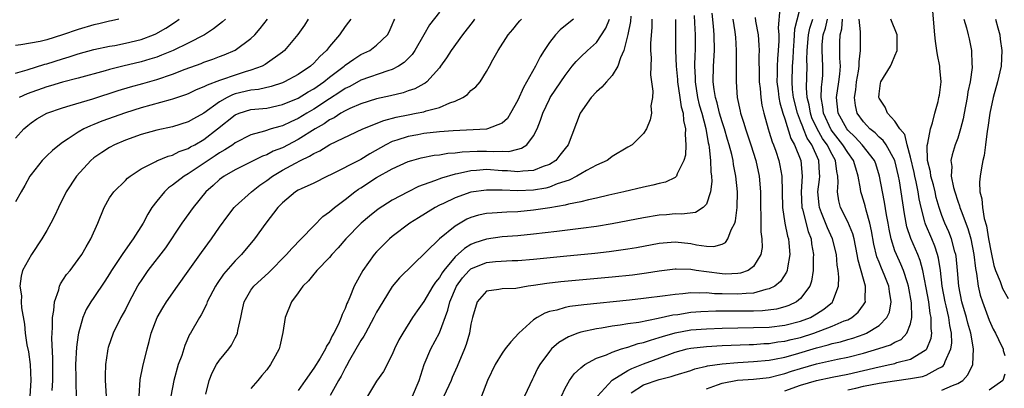
# Model space of a CAD drawing. Units: inches. Extents: x 2511000 to 2514000, y 1542000 to 1545000.
# Drawn here: x 2511098 to 2511223, y 1542508 to 1542555 of the extents above; entities that cross this region are included whole.
import ezdxf

# ---------------------------------------------------------------- set-up
doc = ezdxf.new("R2010")
doc.units = ezdxf.units.IN
doc.header["$MEASUREMENT"] = 0
doc.layers.add('LD25111542_2ft', color=123, linetype='Continuous')

msp = doc.modelspace()

# ---------------------------------------------------------------- linework, layer by layer
at = {"layer": 'LD25111542_2ft'}
for points, elevation in [([(2511166.53, 1542507), (2511167, 1542507.99), (2511167.56, 1542509), (2511168.16, 1542509.84), (2511169, 1542510.6), (2511169.53, 1542511), (2511171, 1542511.81), (2511172.26, 1542512.26), (2511173, 1542512.6), (2511174.2, 1542513), (2511174.81, 1542513.19), (2511175, 1542513.22), (2511176.32, 1542513.68), (2511177, 1542513.82), (2511177.87, 1542514.13), (2511179, 1542514.44), (2511179.42, 1542514.58), (2511181, 1542515.03), (2511183, 1542515.41), (2511185, 1542515.57), (2511187, 1542515.65), (2511189, 1542515.7), (2511191, 1542515.71), (2511193, 1542515.77), (2511195, 1542516.01), (2511197, 1542516.52), (2511198.24, 1542517), (2511199, 1542517.45), (2511199.95, 1542518.05), (2511201.04, 1542518.96), (2511201.07, 1542519), (2511201.1, 1542519.1), (2511201.84, 1542521), (2511201.88, 1542522.12), (2511201.77, 1542523), (2511201.66, 1542523.66), (2511201.55, 1542525), (2511201.05, 1542527), (2511200.4, 1542528.4), (2511199.67, 1542530.33), (2511199.39, 1542531), (2511199.35, 1542531.35), (2511199.21, 1542533), (2511199.41, 1542534.59), (2511199.44, 1542535), (2511199.39, 1542535.39), (2511199.31, 1542537), (2511198.44, 1542539), (2511197.85, 1542539.85), (2511197.38, 1542541), (2511197.26, 1542541.26), (2511197, 1542541.98), (2511196.59, 1542543), (2511196.11, 1542545), (2511195.98, 1542546.02), (2511195.91, 1542547), (2511195.96, 1542549), (2511196.03, 1542549.96), (2511196.07, 1542551), (2511196.18, 1542552.18), (2511196.26, 1542553.74), (2511197.13, 1542557)], 7588), ([(2511215, 1542507.73), (2511216.36, 1542508.36), (2511217, 1542508.58), (2511217.66, 1542509), (2511218.31, 1542509.69), (2511218.92, 1542511), (2511219.01, 1542513), (2511218.67, 1542515), (2511218.29, 1542516.29), (2511218.13, 1542517), (2511217.54, 1542519), (2511217.16, 1542521), (2511216.99, 1542523), (2511216.8, 1542524.8), (2511216.76, 1542525), (2511216.65, 1542525.35), (2511216.22, 1542527), (2511215.89, 1542527.89), (2511215.38, 1542529), (2511215, 1542529.98), (2511214.65, 1542531), (2511214.28, 1542532.28), (2511214.12, 1542533), (2511213.9, 1542533.9), (2511213.59, 1542535), (2511213.54, 1542535.54), (2511213.17, 1542537), (2511213.11, 1542538.89), (2511213.2, 1542539.2), (2511213.52, 1542541), (2511213.79, 1542541.79), (2511214.09, 1542543), (2511214.5, 1542544.5), (2511214.62, 1542545), (2511214.68, 1542545.32), (2511214.88, 1542547), (2511214.73, 1542548.73), (2511214.72, 1542549), (2511214.43, 1542550.43), (2511214.36, 1542551), (2511214.16, 1542552.16), (2511214.07, 1542553), (2511213.77, 1542557)], 7600), ([(2511151, 1542555.88), (2511149.74, 1542554.26), (2511149.03, 1542553), (2511147.85, 1542551), (2511147.51, 1542550.49), (2511146.53, 1542549.48), (2511145.78, 1542549), (2511145, 1542548.59), (2511144.42, 1542548.42), (2511141, 1542547.21), (2511139.58, 1542546.42), (2511139, 1542546.16), (2511138.32, 1542545.68), (2511137, 1542544.85), (2511135, 1542543.53), (2511134.1, 1542543), (2511133, 1542542.32), (2511132.08, 1542541.92), (2511131, 1542541.4), (2511130.67, 1542541.33), (2511129.58, 1542541), (2511128.71, 1542540.71), (2511127, 1542540.26), (2511125, 1542539.25), (2511124.67, 1542539), (2511123.67, 1542538.33), (2511123, 1542537.96), (2511122.43, 1542537.57), (2511121.53, 1542537), (2511119, 1542535.28), (2511118.51, 1542535), (2511117, 1542533.83), (2511116.5, 1542533.5), (2511115.97, 1542533), (2511115, 1542531.82), (2511114.39, 1542531), (2511113.85, 1542530.15), (2511113.25, 1542529), (2511112.01, 1542527), (2511111.58, 1542526.42), (2511110.6, 1542525), (2511109.25, 1542523), (2511109, 1542522.57), (2511108.38, 1542521.62), (2511107, 1542519.54), (2511106.62, 1542519), (2511106, 1542518), (2511105.6, 1542517), (2511105.04, 1542515), (2511105, 1542514.79), (2511104.77, 1542513.23), (2511104.66, 1542511), (2511104.69, 1542509.31), (2511104.68, 1542508.68), (2511104.73, 1542507)], 7562), ([(2511147.56, 1542507), (2511148.4, 1542509), (2511149.05, 1542511), (2511149.9, 1542513), (2511151, 1542515.03), (2511152.07, 1542517.93), (2511152.32, 1542519), (2511153.19, 1542521), (2511153.95, 1542522.05), (2511154.79, 1542523), (2511155, 1542523.19), (2511157, 1542524.02), (2511158.14, 1542524.14), (2511160.25, 1542524.25), (2511161, 1542524.26), (2511163, 1542524.43), (2511166.81, 1542524.81), (2511170.81, 1542525.19), (2511172.61, 1542525.39), (2511175, 1542525.74), (2511176.08, 1542525.92), (2511179, 1542526.47), (2511179.48, 1542526.52), (2511181, 1542526.62), (2511183, 1542526.41), (2511183.75, 1542526.25), (2511185, 1542526.1), (2511185.95, 1542526.05), (2511187, 1542526.35), (2511187.45, 1542526.55), (2511187.74, 1542527), (2511188.14, 1542528.14), (2511188.6, 1542529), (2511188.7, 1542529.3), (2511188.92, 1542531), (2511188.96, 1542533), (2511188.75, 1542535), (2511188.46, 1542536.46), (2511188.39, 1542537), (2511188.23, 1542537.77), (2511187.91, 1542539), (2511187.68, 1542539.68), (2511187.31, 1542541), (2511187, 1542541.93), (2511186.68, 1542543), (2511186.35, 1542544.35), (2511186.15, 1542545), (2511185.97, 1542546.03), (2511185.87, 1542547), (2511185.9, 1542549), (2511186.01, 1542551), (2511185.99, 1542553), (2511185.92, 1542554.08), (2511185.74, 1542555.74)], 7580), ([(2511194.33, 1542556.33), (2511194.13, 1542553.87), (2511194.21, 1542553), (2511194.22, 1542552.22), (2511194.14, 1542551), (2511194.05, 1542549.95), (2511194.01, 1542549), (2511194.01, 1542548.01), (2511193.98, 1542547), (2511194.14, 1542545.86), (2511194.23, 1542545), (2511194.35, 1542544.35), (2511194.75, 1542543), (2511195, 1542542.28), (2511195.77, 1542539.77), (2511196.23, 1542539), (2511197.03, 1542537), (2511197.2, 1542535), (2511197.07, 1542533), (2511197.15, 1542531), (2511197.22, 1542530.78), (2511197.95, 1542527.95), (2511198.32, 1542527), (2511198.39, 1542526.39), (2511198.65, 1542525), (2511198.61, 1542524.61), (2511198.61, 1542523), (2511198.39, 1542521.61), (2511198.16, 1542521), (2511197, 1542519.43), (2511196.49, 1542519), (2511195.48, 1542518.52), (2511195, 1542518.37), (2511193.92, 1542518.08), (2511192.15, 1542517.85), (2511191, 1542517.82), (2511189.82, 1542517.82), (2511189, 1542517.8), (2511188.18, 1542517.82), (2511187, 1542517.81), (2511186.19, 1542517.81), (2511184.27, 1542517.73), (2511183, 1542517.62), (2511181.36, 1542517.36), (2511180.72, 1542517.28), (2511178.87, 1542516.87), (2511176.38, 1542516.38), (2511175, 1542516.18), (2511174.01, 1542516.01), (2511173, 1542515.89), (2511171.66, 1542515.66), (2511171, 1542515.57), (2511169, 1542515.12), (2511168.62, 1542515), (2511167.45, 1542514.55), (2511166.19, 1542513.81), (2511165.28, 1542513), (2511165, 1542512.69), (2511163.79, 1542511), (2511163.5, 1542510.5), (2511163, 1542509.4), (2511162.86, 1542509.14), (2511161.82, 1542507)], 7586), ([(2511134.28, 1542555), (2511133.8, 1542554.2), (2511132.98, 1542553.02), (2511131.28, 1542551), (2511131, 1542550.77), (2511128.81, 1542549.19), (2511128.44, 1542549), (2511127, 1542548.47), (2511126.26, 1542548.26), (2511125, 1542547.87), (2511123.26, 1542547.26), (2511123, 1542547.18), (2511121.4, 1542546.6), (2511121, 1542546.35), (2511120.02, 1542545.98), (2511119, 1542545.48), (2511118.66, 1542545.34), (2511117, 1542544.78), (2511116.72, 1542544.72), (2511113, 1542543.69), (2511111, 1542543.05), (2511108.02, 1542541.98), (2511107, 1542541.56), (2511106.58, 1542541.42), (2511105.71, 1542541), (2511105, 1542540.6), (2511103.74, 1542539.74), (2511103, 1542539.27), (2511102.63, 1542539), (2511101.72, 1542538.28), (2511101, 1542537.58), (2511100.7, 1542537.3), (2511100.41, 1542537), (2511099, 1542535.21), (2511098.85, 1542535), (2511098.2, 1542533.8), (2511097.72, 1542533), (2511097, 1542531.72)], 7556), ([(2511097, 1542539.82), (2511098.09, 1542541), (2511098.57, 1542541.43), (2511099, 1542541.79), (2511099.72, 1542542.28), (2511101, 1542543.03), (2511103, 1542543.7), (2511103.97, 1542543.97), (2511106.85, 1542544.85), (2511110.1, 1542545.9), (2511111.64, 1542546.36), (2511113.23, 1542546.77), (2511115, 1542547.29), (2511117, 1542547.98), (2511118.63, 1542548.63), (2511120.65, 1542549.35), (2511121, 1542549.5), (2511122.13, 1542549.87), (2511123, 1542550.23), (2511123.57, 1542550.43), (2511125, 1542551.04), (2511127, 1542552.53), (2511127.48, 1542553), (2511128.19, 1542553.81), (2511129.1, 1542555)], 7554), ([(2511097, 1542548.1), (2511098.51, 1542548.51), (2511100.76, 1542549.24), (2511101, 1542549.3), (2511103, 1542549.94), (2511103.83, 1542550.17), (2511105, 1542550.55), (2511107, 1542551.1), (2511109, 1542551.54), (2511109.65, 1542551.65), (2511111, 1542551.92), (2511113, 1542552.41), (2511114.57, 1542553), (2511114.87, 1542553.13), (2511116.15, 1542553.85), (2511117.37, 1542554.63), (2511117.85, 1542555)], 7550), ([(2511110.18, 1542555), (2511109.23, 1542554.77), (2511109, 1542554.72), (2511107.61, 1542554.39), (2511107, 1542554.26), (2511105, 1542553.68), (2511103, 1542552.98), (2511101, 1542552.36), (2511100.15, 1542552.15), (2511097.7, 1542551.7), (2511097, 1542551.64)], 7548), ([(2511123.76, 1542555), (2511123.37, 1542554.63), (2511122.23, 1542553.77), (2511121.06, 1542553), (2511119, 1542551.93), (2511117.11, 1542551), (2511115.62, 1542550.38), (2511115, 1542550.16), (2511114.13, 1542549.87), (2511113, 1542549.55), (2511110.66, 1542549), (2511109, 1542548.58), (2511108.41, 1542548.41), (2511105, 1542547.47), (2511103, 1542546.96), (2511101.49, 1542546.51), (2511101, 1542546.38), (2511098.51, 1542545.49), (2511097.48, 1542545)], 7552), ([(2511139.7, 1542555), (2511139.42, 1542554.58), (2511139, 1542554.04), (2511138.27, 1542553), (2511137, 1542551.51), (2511136.61, 1542551), (2511135.76, 1542550.24), (2511135, 1542549.38), (2511134.59, 1542549), (2511133, 1542547.93), (2511131.29, 1542547), (2511131, 1542546.87), (2511129.59, 1542546.41), (2511127.96, 1542546.04), (2511127, 1542545.93), (2511125, 1542545.46), (2511124.65, 1542545.35), (2511123.95, 1542545), (2511123, 1542544.46), (2511121, 1542543.03), (2511119.69, 1542542.31), (2511119, 1542541.91), (2511117, 1542541.29), (2511115, 1542540.85), (2511113, 1542540.3), (2511111, 1542539.59), (2511109.63, 1542539), (2511109, 1542538.66), (2511107.99, 1542538.01), (2511107, 1542537.33), (2511106.59, 1542537), (2511104.76, 1542535), (2511103.48, 1542533), (2511102.48, 1542531), (2511102.01, 1542529.99), (2511101.51, 1542529), (2511101, 1542528.06), (2511100.38, 1542527), (2511099.04, 1542525), (2511097.92, 1542523), (2511097.72, 1542522.28), (2511097.58, 1542521), (2511097.76, 1542519.76), (2511097.74, 1542519), (2511097.79, 1542518.21), (2511098.14, 1542516.14), (2511098.25, 1542515), (2511098.47, 1542513.53), (2511098.65, 1542512.65), (2511098.88, 1542511), (2511098.98, 1542509), (2511098.83, 1542507)], 7558), ([(2511101.68, 1542507.69), (2511101.75, 1542509), (2511101.75, 1542511), (2511101.76, 1542511.76), (2511101.65, 1542514.35), (2511101.74, 1542515.74), (2511101.72, 1542517), (2511101.88, 1542517.88), (2511101.96, 1542519), (2511102.51, 1542520.51), (2511102.62, 1542521), (2511102.73, 1542521.27), (2511103.52, 1542522.48), (2511103.96, 1542523), (2511105, 1542524.38), (2511105.44, 1542525), (2511106, 1542526), (2511106.61, 1542527), (2511107.49, 1542529), (2511108.31, 1542531), (2511109, 1542532.24), (2511109.53, 1542533), (2511111, 1542534.43), (2511111.28, 1542534.72), (2511111.61, 1542535), (2511113, 1542535.93), (2511114.87, 1542536.87), (2511115, 1542536.95), (2511116.46, 1542537.54), (2511117, 1542537.68), (2511117.87, 1542538.13), (2511119, 1542538.53), (2511119.29, 1542538.71), (2511119.83, 1542539), (2511121, 1542539.68), (2511122.74, 1542541), (2511125, 1542542.8), (2511125.48, 1542543), (2511127, 1542543.46), (2511129, 1542543.67), (2511131, 1542544.1), (2511133, 1542544.94), (2511134.27, 1542545.73), (2511135, 1542546.13), (2511136.28, 1542547), (2511137, 1542547.58), (2511138.87, 1542549), (2511139, 1542549.12), (2511140.1, 1542549.9), (2511141, 1542550.47), (2511142.12, 1542551), (2511143, 1542551.66), (2511144.39, 1542553), (2511144.61, 1542553.39), (2511145, 1542554.25), (2511145.21, 1542554.79), (2511145.31, 1542555)], 7560), ([(2511155.48, 1542555), (2511155.28, 1542554.72), (2511153.95, 1542553), (2511152.5, 1542551), (2511151.92, 1542550.08), (2511151.15, 1542549), (2511151, 1542548.8), (2511149.38, 1542547), (2511149.18, 1542546.82), (2511149, 1542546.74), (2511147.88, 1542546.12), (2511147, 1542545.84), (2511146.38, 1542545.62), (2511144.77, 1542545.23), (2511143, 1542544.82), (2511141, 1542544.21), (2511139.61, 1542543.61), (2511139, 1542543.32), (2511138.45, 1542543), (2511137.58, 1542542.42), (2511137, 1542542.15), (2511136.33, 1542541.67), (2511135.17, 1542541), (2511133, 1542539.65), (2511131, 1542538.61), (2511129.84, 1542538.16), (2511129, 1542537.7), (2511128.48, 1542537.52), (2511125, 1542535.8), (2511123.6, 1542535), (2511123, 1542534.56), (2511122.19, 1542533.81), (2511121.27, 1542533), (2511119.64, 1542531), (2511118.19, 1542529), (2511116.11, 1542525.89), (2511113.88, 1542523), (2511113, 1542521.73), (2511112.72, 1542521.28), (2511112.55, 1542521), (2511111.5, 1542519), (2511111, 1542518.02), (2511110.44, 1542517), (2511109.43, 1542515), (2511108.81, 1542513.19), (2511108.76, 1542513), (2511108.73, 1542512.73), (2511108.49, 1542511), (2511108.43, 1542509.57), (2511108.44, 1542509), (2511108.54, 1542507)], 7564), ([(2511112.74, 1542507), (2511112.89, 1542509.11), (2511113.23, 1542510.77), (2511113.76, 1542513), (2511114.04, 1542513.96), (2511114.29, 1542515), (2511115.07, 1542517), (2511115.77, 1542518.23), (2511116.25, 1542519), (2511117.64, 1542521), (2511119, 1542522.88), (2511120.71, 1542525.29), (2511121.97, 1542527), (2511123, 1542528.49), (2511124.05, 1542529.95), (2511124.88, 1542531), (2511125, 1542531.12), (2511127.05, 1542533), (2511128.14, 1542533.86), (2511129, 1542534.44), (2511129.74, 1542535), (2511131, 1542535.74), (2511132.65, 1542536.65), (2511133.32, 1542537), (2511134.46, 1542537.54), (2511135, 1542537.89), (2511135.77, 1542538.23), (2511137.03, 1542539.03), (2511141.26, 1542541), (2511143.9, 1542542.1), (2511145.49, 1542542.51), (2511147, 1542542.82), (2511148.05, 1542543), (2511149, 1542543.19), (2511149.3, 1542543.3), (2511151, 1542543.74), (2511152.32, 1542544.32), (2511153, 1542544.54), (2511153.99, 1542545), (2511154.59, 1542545.41), (2511155, 1542545.88), (2511155.64, 1542546.36), (2511156.19, 1542547), (2511157, 1542548.3), (2511157.39, 1542549), (2511157.79, 1542549.79), (2511158.47, 1542551), (2511159.77, 1542553), (2511160.35, 1542553.65), (2511161, 1542554.46), (2511161.23, 1542554.77), (2511161.45, 1542555)], 7566), ([(2511168.08, 1542555), (2511167.5, 1542554.5), (2511166.37, 1542553.63), (2511165.78, 1542553), (2511165, 1542552.03), (2511164.33, 1542551), (2511163.83, 1542550.17), (2511163.25, 1542549), (2511161.72, 1542546.28), (2511161, 1542544.66), (2511160.06, 1542543), (2511159.65, 1542542.35), (2511159, 1542541.75), (2511157.11, 1542541), (2511157, 1542540.98), (2511152.76, 1542540.76), (2511151, 1542540.63), (2511149, 1542540.41), (2511148.27, 1542540.27), (2511147, 1542540.06), (2511145.57, 1542539.57), (2511145, 1542539.41), (2511144.19, 1542539), (2511142.15, 1542537.85), (2511141, 1542537.13), (2511137.21, 1542535.21), (2511136.76, 1542535), (2511135, 1542534.12), (2511133.39, 1542533.39), (2511133, 1542533.2), (2511132.67, 1542533), (2511131, 1542531.61), (2511130.42, 1542531), (2511128.9, 1542529), (2511127.43, 1542527), (2511125.78, 1542525), (2511125, 1542524.21), (2511123.5, 1542522.5), (2511122.68, 1542521.32), (2511122.48, 1542521), (2511121.44, 1542519), (2511121.33, 1542518.67), (2511120.66, 1542517.34), (2511120.43, 1542517), (2511119.3, 1542515), (2511119.18, 1542514.82), (2511118.56, 1542513.44), (2511118.18, 1542512.18), (2511117.74, 1542511), (2511117.18, 1542509), (2511116.81, 1542507)], 7568), ([(2511121.23, 1542507.23), (2511121.67, 1542509), (2511122.06, 1542509.94), (2511122.62, 1542511), (2511123, 1542511.56), (2511124.17, 1542513), (2511124.52, 1542513.48), (2511125, 1542514.4), (2511125.22, 1542514.78), (2511125.3, 1542515), (2511125.34, 1542515.34), (2511125.71, 1542517), (2511125.87, 1542517.87), (2511126.13, 1542519), (2511127, 1542520.49), (2511127.36, 1542521), (2511129.26, 1542522.74), (2511131.52, 1542525), (2511132.2, 1542525.8), (2511133.41, 1542527), (2511135, 1542528.69), (2511136.15, 1542529.85), (2511137, 1542530.45), (2511137.62, 1542531), (2511139, 1542532.03), (2511140.23, 1542533), (2511140.68, 1542533.32), (2511141, 1542533.51), (2511143, 1542534.81), (2511145, 1542535.93), (2511147, 1542536.85), (2511147.47, 1542537), (2511148.66, 1542537.34), (2511150.34, 1542537.66), (2511151, 1542537.73), (2511152.08, 1542537.92), (2511153, 1542537.97), (2511153.89, 1542538.11), (2511155.82, 1542538.18), (2511157, 1542538.19), (2511157.87, 1542538.13), (2511159, 1542538.17), (2511159.85, 1542538.15), (2511161, 1542538.44), (2511161.46, 1542538.54), (2511162.12, 1542539), (2511163, 1542540.12), (2511163.45, 1542541), (2511163.88, 1542542.12), (2511164.16, 1542543), (2511165, 1542544.81), (2511165.11, 1542545), (2511166.46, 1542547), (2511167, 1542547.83), (2511167.92, 1542549), (2511168.41, 1542549.59), (2511169, 1542550.19), (2511169.86, 1542551), (2511171, 1542552.02), (2511172.18, 1542553.82), (2511172.67, 1542555)], 7570), ([(2511175.36, 1542555.36), (2511175.33, 1542554.67), (2511174.99, 1542553.01), (2511174.47, 1542551), (2511174.04, 1542550.04), (2511173.72, 1542549), (2511173, 1542547.81), (2511172.26, 1542547), (2511171.69, 1542546.31), (2511171, 1542545.74), (2511170.33, 1542545), (2511168.94, 1542543), (2511167.39, 1542539), (2511167, 1542538.52), (2511166.35, 1542537.65), (2511165.81, 1542537), (2511165, 1542536.49), (2511164.22, 1542536.22), (2511163, 1542535.71), (2511161.64, 1542535.64), (2511161, 1542535.54), (2511159.67, 1542535.67), (2511159, 1542535.68), (2511157, 1542535.83), (2511155.72, 1542535.72), (2511155, 1542535.69), (2511153.29, 1542535.29), (2511153, 1542535.25), (2511151.25, 1542534.75), (2511150.38, 1542534.38), (2511148.34, 1542533.66), (2511147.02, 1542533), (2511145, 1542531.92), (2511143.21, 1542530.79), (2511142.1, 1542529.9), (2511141.04, 1542529), (2511139.1, 1542527), (2511138.12, 1542525.88), (2511137.31, 1542525), (2511137, 1542524.64), (2511135.4, 1542523), (2511135.23, 1542522.77), (2511135, 1542522.52), (2511134.33, 1542521.67), (2511133.6, 1542521), (2511133, 1542520.15), (2511132.15, 1542519), (2511131.37, 1542517), (2511131.07, 1542515.07), (2511130.67, 1542513.33), (2511130.58, 1542513), (2511130.06, 1542512.06), (2511129.5, 1542511), (2511129, 1542510.35), (2511128.39, 1542509.61), (2511127.86, 1542509), (2511127, 1542507.95)], 7572), ([(2511178.07, 1542555), (2511178.05, 1542553.95), (2511177.88, 1542551.88), (2511177.89, 1542551), (2511177.95, 1542550.05), (2511177.88, 1542547.88), (2511178.19, 1542545.81), (2511178.12, 1542545), (2511177.93, 1542543.93), (2511177.99, 1542543), (2511177.84, 1542542.16), (2511177.38, 1542541), (2511177, 1542540.42), (2511175.56, 1542539), (2511175, 1542538.68), (2511173, 1542537.49), (2511172.73, 1542537.27), (2511172.35, 1542537), (2511171, 1542536.38), (2511169.73, 1542535.73), (2511169, 1542535.31), (2511168.5, 1542535), (2511167.53, 1542534.47), (2511166.01, 1542534.01), (2511165, 1542533.59), (2511164.53, 1542533.47), (2511163, 1542533.2), (2511161, 1542533.11), (2511159, 1542533.19), (2511157.2, 1542533.21), (2511157, 1542533.22), (2511155, 1542532.95), (2511153, 1542532.25), (2511151.53, 1542531.53), (2511151, 1542531.29), (2511150.45, 1542531), (2511148.32, 1542529.68), (2511147.25, 1542529), (2511145, 1542527.3), (2511144.64, 1542527), (2511143, 1542525.36), (2511142.67, 1542525), (2511141.26, 1542523), (2511140.16, 1542521), (2511139.6, 1542519.6), (2511139.33, 1542519), (2511139.21, 1542518.79), (2511139, 1542518.16), (2511138.61, 1542517.39), (2511138.5, 1542517), (2511138.15, 1542516.15), (2511137.56, 1542515), (2511137.34, 1542514.66), (2511137, 1542513.9), (2511136.63, 1542513.37), (2511136.49, 1542513), (2511135.81, 1542511.81), (2511135, 1542510.53), (2511133.89, 1542509), (2511133, 1542507.7)], 7574), ([(2511181.05, 1542554.95), (2511181.08, 1542551), (2511181.14, 1542549), (2511181.3, 1542547.3), (2511181.32, 1542547), (2511181.63, 1542545), (2511181.8, 1542543.8), (2511182.03, 1542543), (2511182.08, 1542542.08), (2511182.34, 1542541), (2511182.29, 1542540.29), (2511182.4, 1542539), (2511182.33, 1542537.67), (2511182.14, 1542537), (2511181.28, 1542535.28), (2511181.19, 1542535), (2511181, 1542534.82), (2511179.77, 1542534.23), (2511179, 1542534.06), (2511178.16, 1542533.84), (2511177, 1542533.61), (2511174.5, 1542533), (2511172.57, 1542532.57), (2511171, 1542532.19), (2511169.99, 1542531.99), (2511169, 1542531.73), (2511167.44, 1542531.44), (2511167, 1542531.31), (2511165.04, 1542530.96), (2511163, 1542530.65), (2511161, 1542530.45), (2511159.59, 1542530.41), (2511157.7, 1542530.3), (2511157, 1542530.23), (2511155.99, 1542530.01), (2511155, 1542529.72), (2511154.5, 1542529.5), (2511153.62, 1542529), (2511153, 1542528.62), (2511151, 1542527), (2511145.93, 1542522.07), (2511145, 1542520.93), (2511143.79, 1542519), (2511143, 1542517.67), (2511142.66, 1542517), (2511141.57, 1542515), (2511141.38, 1542514.62), (2511141, 1542514.08), (2511139.55, 1542511.55), (2511139.17, 1542510.83), (2511139, 1542510.57), (2511138.47, 1542509.53), (2511138.15, 1542509), (2511137.08, 1542507.08)], 7576), ([(2511183.44, 1542555.44), (2511183.5, 1542554.5), (2511183.55, 1542553), (2511183.56, 1542551), (2511183.53, 1542550.47), (2511183.49, 1542549), (2511183.55, 1542547.55), (2511183.55, 1542547), (2511183.88, 1542545), (2511184.09, 1542544.09), (2511184.41, 1542543), (2511184.92, 1542541.08), (2511185.23, 1542539.23), (2511185.3, 1542539), (2511185.36, 1542538.64), (2511185.52, 1542537), (2511185.56, 1542535.56), (2511185.65, 1542535), (2511185.69, 1542534.31), (2511185.54, 1542533), (2511185, 1542531.45), (2511184.58, 1542531), (2511183.63, 1542530.37), (2511181.86, 1542530.14), (2511181, 1542530.18), (2511179.91, 1542530.09), (2511179, 1542530.04), (2511177, 1542529.71), (2511173, 1542528.91), (2511171, 1542528.57), (2511169, 1542528.31), (2511165.97, 1542527.97), (2511163, 1542527.62), (2511161, 1542527.41), (2511159, 1542527.26), (2511157, 1542526.99), (2511155.51, 1542526.49), (2511155, 1542526.28), (2511154.2, 1542525.8), (2511153, 1542524.71), (2511151.57, 1542523), (2511151.33, 1542522.67), (2511151, 1542522.08), (2511150.5, 1542521.5), (2511150.17, 1542521), (2511149, 1542519.04), (2511148.15, 1542517.85), (2511147.58, 1542517), (2511146.33, 1542515), (2511145.85, 1542514.15), (2511145.29, 1542513), (2511145, 1542512.28), (2511143.86, 1542510.14), (2511143, 1542508.91), (2511141.82, 1542507)], 7578), ([(2511188.38, 1542555), (2511188.64, 1542553.36), (2511188.68, 1542553), (2511188.69, 1542552.69), (2511188.8, 1542551), (2511188.79, 1542549.21), (2511188.77, 1542548.77), (2511188.78, 1542547), (2511188.93, 1542545), (2511189.28, 1542543.28), (2511189.33, 1542543), (2511189.76, 1542541.76), (2511189.97, 1542541), (2511190.66, 1542539), (2511191.28, 1542537), (2511191.71, 1542535), (2511191.88, 1542533), (2511191.88, 1542531), (2511191.94, 1542530.06), (2511191.91, 1542527.91), (2511192.05, 1542527), (2511192.08, 1542525.92), (2511191.93, 1542525), (2511191, 1542523.49), (2511190.33, 1542523), (2511189.36, 1542522.64), (2511189, 1542522.59), (2511187.47, 1542522.53), (2511187, 1542522.55), (2511185, 1542522.81), (2511183.68, 1542523), (2511183, 1542523.12), (2511181.14, 1542523.14), (2511181, 1542523.15), (2511179, 1542522.89), (2511177.36, 1542522.64), (2511175.59, 1542522.41), (2511173, 1542522.15), (2511166.46, 1542521.54), (2511164.66, 1542521.34), (2511163, 1542521.09), (2511162.29, 1542521), (2511160.71, 1542520.71), (2511159, 1542520.67), (2511158.55, 1542520.55), (2511157, 1542520.35), (2511155.8, 1542519), (2511155.2, 1542517), (2511155, 1542516.15), (2511154.82, 1542515), (2511154.42, 1542513.58), (2511154.19, 1542513), (2511153.25, 1542510.75), (2511152.64, 1542509.36), (2511152.49, 1542509), (2511151.56, 1542507)], 7582), ([(2511191.2, 1542555.2), (2511191.26, 1542554.74), (2511191.58, 1542553), (2511191.69, 1542551.69), (2511191.71, 1542551), (2511191.67, 1542550.33), (2511191.72, 1542547.72), (2511191.72, 1542547), (2511191.83, 1542546.17), (2511191.91, 1542545), (2511192.05, 1542544.05), (2511192.3, 1542543), (2511192.87, 1542541), (2511193, 1542540.61), (2511193.37, 1542539.37), (2511193.53, 1542539), (2511193.82, 1542538.18), (2511194.21, 1542537), (2511194.35, 1542536.35), (2511194.6, 1542535), (2511194.68, 1542531), (2511194.99, 1542528.99), (2511195.34, 1542527.34), (2511195.45, 1542527), (2511195.51, 1542526.49), (2511195.64, 1542525), (2511195.33, 1542523.33), (2511195.3, 1542523), (2511195.22, 1542522.78), (2511194.42, 1542521.58), (2511193.71, 1542521), (2511193, 1542520.63), (2511192.56, 1542520.56), (2511191, 1542520.1), (2511190.07, 1542520.07), (2511189, 1542519.96), (2511187, 1542520.03), (2511186.03, 1542520.03), (2511185, 1542520.13), (2511184.09, 1542520.09), (2511183, 1542520.13), (2511182.01, 1542520.01), (2511181, 1542519.94), (2511179.75, 1542519.75), (2511177, 1542519.4), (2511175.2, 1542519.2), (2511169.38, 1542518.62), (2511167.6, 1542518.4), (2511167, 1542518.27), (2511165.95, 1542517.95), (2511165, 1542517.75), (2511164.43, 1542517.57), (2511163.44, 1542517), (2511163, 1542516.7), (2511161.13, 1542515), (2511160.1, 1542513.9), (2511159.39, 1542513), (2511159, 1542512.44), (2511158.1, 1542511), (2511157.14, 1542509), (2511156.35, 1542507)], 7584), ([(2511171.13, 1542507), (2511172.98, 1542509.02), (2511175, 1542510.25), (2511175.49, 1542510.51), (2511177, 1542511.12), (2511180.35, 1542512.35), (2511181, 1542512.57), (2511182.56, 1542513), (2511183, 1542513.1), (2511185, 1542513.32), (2511187, 1542513.42), (2511190.45, 1542513.55), (2511191, 1542513.55), (2511192.33, 1542513.67), (2511193, 1542513.69), (2511194.11, 1542513.89), (2511195, 1542513.99), (2511195.8, 1542514.2), (2511197, 1542514.47), (2511198.67, 1542515), (2511201, 1542515.89), (2511202.56, 1542516.56), (2511203, 1542516.72), (2511203.54, 1542517), (2511204.33, 1542517.67), (2511205, 1542518.6), (2511205.26, 1542519), (2511205.23, 1542519.23), (2511205.27, 1542521), (2511205, 1542521.88), (2511204.31, 1542524.31), (2511204.21, 1542525), (2511203.8, 1542527), (2511203.64, 1542527.64), (2511203, 1542529.18), (2511202.09, 1542531), (2511201.86, 1542531.86), (2511201.68, 1542533), (2511201.8, 1542534.2), (2511201.75, 1542535), (2511201.6, 1542535.6), (2511201.43, 1542537), (2511201, 1542537.74), (2511200.38, 1542539), (2511199.8, 1542539.8), (2511199.12, 1542541), (2511198.44, 1542542.44), (2511198.24, 1542543), (2511198.07, 1542544.07), (2511197.84, 1542545), (2511197.76, 1542546.24), (2511197.83, 1542549), (2511197.8, 1542549.8), (2511197.84, 1542551), (2511198.02, 1542553), (2511198.18, 1542553.82), (2511198.57, 1542555)], 7590), ([(2511175.42, 1542507.42), (2511177, 1542508.44), (2511179, 1542509.11), (2511180.53, 1542509.47), (2511181, 1542509.65), (2511183, 1542510.26), (2511183.53, 1542510.46), (2511185, 1542510.8), (2511185.15, 1542510.85), (2511187, 1542511.11), (2511189, 1542511.27), (2511191, 1542511.38), (2511193, 1542511.57), (2511193.69, 1542511.69), (2511195, 1542511.96), (2511196.33, 1542512.33), (2511199, 1542513.14), (2511200.49, 1542513.51), (2511201, 1542513.68), (2511202.08, 1542513.92), (2511203, 1542514.2), (2511203.63, 1542514.37), (2511205.11, 1542514.89), (2511205.37, 1542515), (2511207, 1542516), (2511207.99, 1542517), (2511208.31, 1542517.69), (2511208.53, 1542519), (2511208.3, 1542520.3), (2511208.23, 1542521), (2511207.73, 1542522.27), (2511207.43, 1542523), (2511207.29, 1542523.29), (2511207, 1542524.06), (2511206.72, 1542524.72), (2511206.34, 1542526.34), (2511206.04, 1542528.04), (2511205.82, 1542529), (2511205.33, 1542530.67), (2511205.21, 1542531.21), (2511205, 1542531.92), (2511204.73, 1542532.73), (2511204.66, 1542533), (2511204.63, 1542533.37), (2511204.34, 1542535), (2511204.01, 1542536.01), (2511203.75, 1542537), (2511203, 1542538), (2511202.39, 1542539), (2511200.9, 1542540.9), (2511199.9, 1542543), (2511199.83, 1542543.83), (2511199.61, 1542545), (2511199.66, 1542546.34), (2511199.76, 1542547), (2511199.81, 1542547.81), (2511199.83, 1542549), (2511199.73, 1542551), (2511199.76, 1542551.76), (2511199.88, 1542553), (2511200.16, 1542553.84), (2511200.43, 1542555)], 7592), ([(2511185, 1542507.92), (2511186.42, 1542508.42), (2511187, 1542508.66), (2511188.97, 1542509.03), (2511191, 1542509.16), (2511193, 1542509.38), (2511194.29, 1542509.71), (2511195, 1542509.86), (2511195.85, 1542510.15), (2511197, 1542510.51), (2511199, 1542511.11), (2511201.71, 1542511.71), (2511203, 1542511.95), (2511205, 1542512.46), (2511206.96, 1542513.04), (2511208.46, 1542513.54), (2511209, 1542513.86), (2511209.79, 1542514.21), (2511210.53, 1542515), (2511211, 1542516.21), (2511211.18, 1542517), (2511211.13, 1542518.87), (2511210.74, 1542521), (2511210.59, 1542521.41), (2511210.08, 1542523), (2511209.78, 1542523.78), (2511209.19, 1542525), (2511209, 1542525.5), (2511208.53, 1542527), (2511208.26, 1542528.26), (2511208.14, 1542529), (2511207.94, 1542530.06), (2511207.7, 1542531.7), (2511207.41, 1542533), (2511207.06, 1542535), (2511206.56, 1542536.56), (2511206.41, 1542537), (2511204.85, 1542539), (2511203.96, 1542539.96), (2511203, 1542540.85), (2511202.88, 1542541), (2511201.77, 1542543), (2511201.56, 1542545), (2511201.85, 1542547), (2511201.98, 1542547.98), (2511202.06, 1542549), (2511201.99, 1542550.01), (2511201.99, 1542551.99), (2511202.04, 1542553), (2511202.25, 1542553.75), (2511202.32, 1542555)], 7594), ([(2511195, 1542507.65), (2511197, 1542508.38), (2511199, 1542509), (2511201, 1542509.42), (2511203, 1542509.79), (2511205, 1542510.24), (2511207, 1542510.72), (2511208.36, 1542511), (2511209, 1542511.16), (2511209.25, 1542511.25), (2511211, 1542511.69), (2511212.86, 1542512.86), (2511213, 1542512.93), (2511213.06, 1542513), (2511213.62, 1542514.38), (2511213.7, 1542515), (2511213.62, 1542515.62), (2511213.64, 1542517), (2511213.51, 1542517.51), (2511213.31, 1542519), (2511213, 1542520.79), (2511212.57, 1542523), (2511212.24, 1542524.24), (2511211.93, 1542525), (2511211.05, 1542527.05), (2511210.54, 1542528.54), (2511210.21, 1542530.21), (2511209.82, 1542533), (2511209.6, 1542534.4), (2511209.48, 1542535), (2511209, 1542537), (2511207.88, 1542539), (2511207.53, 1542539.53), (2511207, 1542539.96), (2511206.49, 1542540.49), (2511205.82, 1542541), (2511205.44, 1542541.44), (2511205, 1542541.89), (2511204.2, 1542543), (2511203.97, 1542543.97), (2511203.85, 1542545), (2511204.03, 1542545.97), (2511204.13, 1542547), (2511204.37, 1542548.37), (2511204.47, 1542549), (2511204.47, 1542549.53), (2511204.64, 1542551), (2511204.61, 1542553), (2511204.63, 1542553.37), (2511204.47, 1542555)], 7596), ([(2511203, 1542507.8), (2511204.01, 1542508.01), (2511205, 1542508.25), (2511207, 1542508.63), (2511208.95, 1542508.95), (2511211, 1542509.23), (2511212.52, 1542509.48), (2511213, 1542509.64), (2511214.5, 1542510.5), (2511215, 1542510.72), (2511215.17, 1542510.83), (2511215.29, 1542511), (2511215.41, 1542511.41), (2511216.14, 1542513), (2511216.25, 1542513.75), (2511216.21, 1542515), (2511215.98, 1542515.98), (2511215.87, 1542517), (2511215.53, 1542518.47), (2511215.39, 1542519), (2511215.04, 1542521), (2511214.83, 1542523), (2511214.56, 1542524.56), (2511214.45, 1542525), (2511214.08, 1542526.08), (2511213.7, 1542527), (2511212.89, 1542528.89), (2511212.85, 1542529), (2511212.81, 1542529.19), (2511212.34, 1542531), (2511212.1, 1542532.1), (2511211.98, 1542533), (2511211.73, 1542534.27), (2511211.55, 1542535), (2511211.46, 1542535.46), (2511211, 1542537.42), (2511210.55, 1542539), (2511210.28, 1542540.28), (2511209.64, 1542541), (2511209, 1542541.98), (2511208.07, 1542543), (2511207.78, 1542543.78), (2511207, 1542544.91), (2511206.97, 1542545), (2511207, 1542545.47), (2511207.17, 1542546.83), (2511207.21, 1542547), (2511208.43, 1542549), (2511208.62, 1542549.38), (2511209, 1542550.3), (2511209.31, 1542551), (2511209.29, 1542551.29), (2511209.29, 1542553), (2511208.47, 1542555)], 7598), ([(2511217.79, 1542555), (2511218.12, 1542553.88), (2511218.32, 1542553), (2511218.46, 1542552.46), (2511218.76, 1542551), (2511218.8, 1542549.2), (2511218.83, 1542549), (2511218.83, 1542548.83), (2511218.57, 1542547), (2511218.29, 1542545.71), (2511218.2, 1542545), (2511217.81, 1542543), (2511217.69, 1542542.31), (2511217.36, 1542541), (2511217, 1542539.84), (2511216.7, 1542539), (2511216.29, 1542537.71), (2511216.13, 1542537), (2511216.24, 1542536.24), (2511216.17, 1542535), (2511216.45, 1542533.55), (2511216.62, 1542533), (2511217, 1542531.82), (2511217.23, 1542531.23), (2511217.28, 1542531), (2511217.43, 1542530.57), (2511218.31, 1542528.31), (2511218.67, 1542527), (2511219.05, 1542525), (2511219.25, 1542523.25), (2511219.39, 1542522.61), (2511219.6, 1542521), (2511219.86, 1542519.86), (2511220.15, 1542519), (2511221, 1542516.64), (2511221.53, 1542515.53), (2511221.81, 1542515), (2511222.59, 1542513.41), (2511222.78, 1542513), (2511222.81, 1542512.81), (2511223, 1542512.17)], 7602), ([(2511221.81, 1542555), (2511222.12, 1542553.88), (2511222.35, 1542553), (2511222.42, 1542552.42), (2511222.63, 1542551), (2511222.53, 1542549), (2511222.07, 1542547), (2511221.53, 1542545), (2511221.08, 1542543), (2511220.82, 1542541.18), (2511220.74, 1542540.74), (2511220.55, 1542539), (2511220.38, 1542537.62), (2511220.22, 1542537), (2511220.04, 1542536.04), (2511219.86, 1542535), (2511219.77, 1542534.23), (2511219.82, 1542533), (2511220.09, 1542532.09), (2511220.15, 1542531), (2511220.39, 1542529.61), (2511220.67, 1542528.67), (2511220.94, 1542527), (2511221.26, 1542525.26), (2511221.61, 1542523.61), (2511221.82, 1542523), (2511222.43, 1542521.57), (2511222.71, 1542520.71), (2511223.44, 1542519.44)], 7604), ([(2511223, 1542509.79), (2511222.74, 1542509), (2511221, 1542507.75)], 7602)]:
    msp.add_lwpolyline(points, dxfattribs=dict(at, elevation=elevation))

doc.saveas('drawing.dxf')
